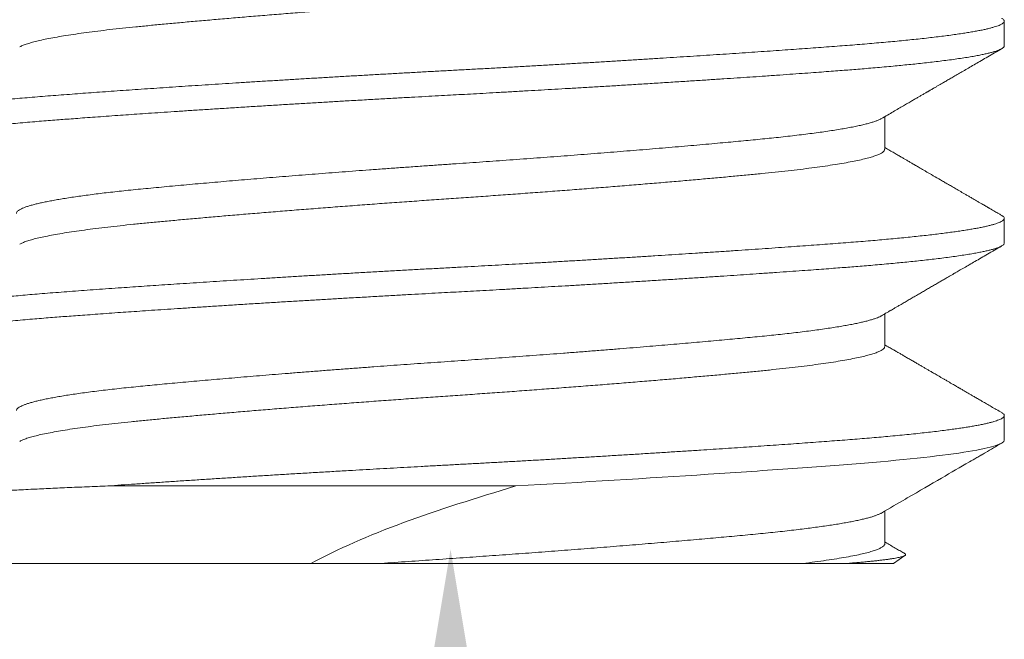
# Model space of a CAD drawing. Extents: x -26 to 75, y -70 to 33.
# Drawn here: x 49 to 49, y 17 to 17 of the extents above; entities that cross this region are included whole.
import ezdxf

# ---------------------------------------------------------------- set-up
doc = ezdxf.new("R2010")
doc.units = 0
doc.header["$LTSCALE"] = 0.25
doc.header["$MEASUREMENT"] = 0
doc.layers.get('0').update_dxf_attribs({"linetype": 'CONTINUOUS', "lineweight": 13})
doc.layers.get('DEFPOINTS').update_dxf_attribs({"linetype": 'CONTINUOUS'})
doc.layers.add('Text', color=7, linetype='CONTINUOUS', lineweight=15)
doc.styles.add('ROMAND', font='romand.shx', dxfattribs={"oblique": 15})
doc.dimstyles.new('ROMAND', dxfattribs={"dimscale": 3.75, "dimtxt": 0.1875, "dimasz": 0.1875, "dimexe": 0.0625, "dimexo": 0.0625, "dimgap": 0.0625, "dimtad": 0, "dimtih": 1, "dimtoh": 1, "dimdec": 3, "dimzin": 0, "dimdsep": 46, "dimlunit": 4, "dimtxsty": 'ROMAND', "dimcen": 0, "dimadec": 0, "dimazin": 0, "dimtfac": 1, "dimtdec": 3, "dimtofl": 0, "dimtmove": 0, "dimatfit": 3, "dimfxl": 0, "dimtolj": 1, "dimtzin": 0, "dimarcsym": 0})

# ---------------------------------------------------------------- blocks, each defined once
blk = doc.blocks.new('*D8')
at = {"layer": 'DEFPOINTS', "color": 0}
for p in [(49.25868, 17.36724), (49.25868, 17.08196)]:
    blk.add_point(p, dxfattribs=at)
at = {"layer": 'Text', "color": 0, "lineweight": -2}
for p, q in [((49.25868, 12.82303), (49.25868, 16.37884)), ((48.55555, 12.82303), (49.25868, 12.82303))]:
    blk.add_line(p, q, dxfattribs=at)
at = {"layer": 'Text', "color": 0}
blk.add_solid([(49.14149, 16.37884), (49.37587, 16.37884), (49.25868, 17.08196)], dxfattribs=at)
at = {"layer": 'Text', "color": 0, "insert": (44.02169, 12.82303), "char_height": 0.703125, "attachment_point": 5, "style": 'ROMAND'}
blk.add_mtext('\\A1;(8) \\A1;{\\H0.7x;\\S5/16;}"-18x \\A1;{\\H0.7x;\\S5/8;}"\\PS.S. CUP POINT\\PSET SCREW', dxfattribs=at)

msp = doc.modelspace()

# ---------------------------------------------------------------- linework, layer by layer
for p, q in [((49.41468, 17.22381), (49.41468, 17.23076)), ((49.381, 17.19465), (49.381, 17.20385)), ((49.41468, 17.16826), (49.41468, 17.1752)), ((49.381, 17.13909), (49.381, 17.1483)), ((49.41468, 17.1127), (49.41468, 17.11965)), ((49.381, 17.08354), (49.381, 17.09274)), ((49.38348, 17.07798), (49.3867, 17.08024)), ((49.21933, 17.07798), (49.13388, 17.07798)), ((49.38348, 17.07798), (49.37025, 17.07798))]:
    msp.add_line(p, q)
at = {"color": 8}
msp.add_line((49.27708, 17.09983), (49.16215, 17.09983), dxfattribs=at)
for points, knots in [([(49.38097, 17.2502), (49.38098, 17.25014), (49.38099, 17.24995), (49.38075, 17.24962), (49.38025, 17.24923), (49.37948, 17.24882), (49.37845, 17.24841), (49.37715, 17.24799), (49.37559, 17.24757), (49.37377, 17.24715), (49.3717, 17.24672), (49.36938, 17.2463), (49.36682, 17.24588), (49.36403, 17.24546), (49.36102, 17.24504), (49.35781, 17.24463), (49.3544, 17.24422), (49.35081, 17.24383), (49.34705, 17.24344), (49.34312, 17.24306), (49.33901, 17.24267), (49.3347, 17.24227), (49.3302, 17.24187), (49.32553, 17.24146), (49.32069, 17.24104), (49.3157, 17.24062), (49.31057, 17.2402), (49.30532, 17.23977), (49.29998, 17.23935), (49.29454, 17.23892), (49.28905, 17.2385), (49.2835, 17.23809), (49.27793, 17.23767), (49.27234, 17.23727), (49.26676, 17.23687), (49.2612, 17.23649), (49.25565, 17.23611), (49.25009, 17.23572), (49.24451, 17.23532), (49.23893, 17.23492), (49.23335, 17.2345), (49.22781, 17.23409), (49.22232, 17.23367), (49.21689, 17.23324), (49.21156, 17.23282), (49.20632, 17.23239), (49.20121, 17.23197), (49.19623, 17.23155), (49.1914, 17.23113), (49.18674, 17.23072), (49.18226, 17.23032), (49.17797, 17.22992), (49.17387, 17.22953), (49.16996, 17.22915), (49.16622, 17.22876), (49.16264, 17.22837), (49.15925, 17.22796), (49.15605, 17.22755), (49.15306, 17.22713), (49.15029, 17.22671), (49.14776, 17.22629), (49.14546, 17.22586), (49.14341, 17.22544), (49.14162, 17.22502), (49.14008, 17.22459), (49.13881, 17.22418), (49.13788, 17.22381), (49.13748, 17.22358), (49.13731, 17.22348)], [0, 0, 0, 0, 0.007514, 0.022573, 0.037746, 0.053017, 0.068373, 0.083795, 0.099269, 0.114777, 0.130302, 0.145826, 0.161333, 0.176806, 0.192227, 0.20758, 0.222849, 0.238019, 0.253075, 0.268039, 0.2831, 0.298275, 0.313548, 0.328905, 0.344329, 0.359804, 0.375312, 0.390837, 0.406361, 0.421868, 0.437339, 0.452759, 0.468111, 0.483378, 0.498546, 0.513599, 0.528563, 0.543627, 0.558804, 0.574079, 0.589438, 0.604863, 0.620339, 0.635847, 0.651373, 0.666897, 0.682403, 0.697873, 0.713292, 0.728642, 0.743907, 0.759072, 0.774123, 0.789087, 0.804153, 0.819333, 0.83461, 0.849971, 0.865397, 0.880873, 0.896383, 0.911908, 0.927432, 0.942937, 0.958407, 0.973824, 0.989173, 1, 1, 1, 1]), ([(49.41395, 17.23158), (49.414, 17.23155), (49.4142, 17.23144), (49.41442, 17.23126), (49.41461, 17.23104), (49.41469, 17.23082), (49.41467, 17.2306), (49.41454, 17.23037), (49.4143, 17.23015), (49.41395, 17.22992), (49.41349, 17.22969), (49.41293, 17.22946), (49.41226, 17.22923), (49.41148, 17.22899), (49.41058, 17.22875), (49.40956, 17.22851), (49.40842, 17.22826), (49.40718, 17.22802), (49.40582, 17.22777), (49.40436, 17.22753), (49.40276, 17.22728), (49.40101, 17.22702), (49.39911, 17.22676), (49.39709, 17.2265), (49.39497, 17.22624), (49.39274, 17.22598), (49.39044, 17.22573), (49.3881, 17.22548), (49.38571, 17.22525), (49.38324, 17.22501), (49.38069, 17.22478), (49.37806, 17.22455), (49.37536, 17.22432), (49.37259, 17.22409), (49.36976, 17.22387), (49.36685, 17.22365), (49.36387, 17.22343), (49.36083, 17.22321), (49.35772, 17.22298), (49.35454, 17.22275), (49.35126, 17.22252), (49.34788, 17.22229), (49.34441, 17.22205), (49.34086, 17.22181), (49.33725, 17.22156), (49.3336, 17.22132), (49.32991, 17.22108), (49.32619, 17.22084), (49.32241, 17.2206), (49.31857, 17.22035), (49.31465, 17.22011), (49.31067, 17.21986), (49.30665, 17.21961), (49.30261, 17.21937), (49.29853, 17.21912), (49.29443, 17.21888), (49.29024, 17.21864), (49.28595, 17.21839), (49.28158, 17.21814), (49.2772, 17.21789), (49.27282, 17.21764), (49.26845, 17.2174), (49.26418, 17.21717), (49.26, 17.21694), (49.25591, 17.21672), (49.25181, 17.2165), (49.2477, 17.21627), (49.24358, 17.21604), (49.23945, 17.21581), (49.23532, 17.21557), (49.2312, 17.21534), (49.22708, 17.2151), (49.223, 17.21486), (49.21896, 17.21462), (49.21497, 17.21438), (49.211, 17.21414), (49.20703, 17.2139), (49.20308, 17.21365), (49.19914, 17.21341), (49.19525, 17.21316), (49.1914, 17.21291), (49.18763, 17.21267), (49.18394, 17.21243), (49.18033, 17.21219), (49.17678, 17.21195), (49.17327, 17.21171), (49.1698, 17.21147), (49.16639, 17.21124), (49.16306, 17.211), (49.1598, 17.21077), (49.15663, 17.21054), (49.15354, 17.21031), (49.15048, 17.21008), (49.14745, 17.20986), (49.14445, 17.20962), (49.14152, 17.20938), (49.13868, 17.20914), (49.13591, 17.20889), (49.13328, 17.20865), (49.1308, 17.20841), (49.12844, 17.20817), (49.12617, 17.20793), (49.124, 17.20769), (49.12192, 17.20744), (49.11993, 17.2072), (49.11805, 17.20695), (49.11627, 17.20671), (49.11459, 17.20646), (49.11303, 17.20622), (49.11158, 17.20597), (49.11025, 17.20573), (49.10902, 17.20549), (49.1079, 17.20525), (49.10687, 17.20501), (49.10596, 17.20477), (49.10516, 17.20453), (49.10447, 17.20429), (49.10389, 17.20406), (49.10343, 17.20383), (49.10308, 17.2036), (49.10284, 17.20338), (49.1027, 17.20317), (49.10269, 17.20304), (49.10269, 17.20298)], [0, 0, 0, 0, 0.003341, 0.011369, 0.0193618, 0.0274613, 0.0355415, 0.043659, 0.0518143, 0.0600049, 0.0680809, 0.0761857, 0.0843165, 0.0924708, 0.1008127, 0.1091732, 0.117549, 0.1259373, 0.1343349, 0.1427386, 0.1511454, 0.1600421, 0.168935, 0.1778204, 0.1866946, 0.195554, 0.2043949, 0.2127106, 0.2210037, 0.2292714, 0.2375107, 0.245719, 0.2538935, 0.2620316, 0.2701306, 0.2782111, 0.286329, 0.2943387, 0.3023825, 0.3104577, 0.3185618, 0.3268401, 0.3351427, 0.3434666, 0.3518089, 0.3601665, 0.368387, 0.3766164, 0.3848519, 0.3930905, 0.4014973, 0.4099012, 0.418299, 0.4266876, 0.4350639, 0.4434249, 0.4517674, 0.4605729, 0.4693509, 0.4780981, 0.4868111, 0.4954866, 0.5041214, 0.5122229, 0.5203023, 0.5284178, 0.5365713, 0.5447602, 0.5529817, 0.5612331, 0.5695117, 0.5778145, 0.5861386, 0.594332, 0.6025402, 0.6107604, 0.6189896, 0.6273748, 0.6357631, 0.6441516, 0.6525372, 0.6609166, 0.6691375, 0.6773466, 0.6855411, 0.6937181, 0.702041, 0.7103398, 0.7186116, 0.7268535, 0.7350629, 0.7432369, 0.751373, 0.7599433, 0.7685365, 0.7771734, 0.7858508, 0.7945655, 0.8033142, 0.8115912, 0.8198926, 0.8282155, 0.8365569, 0.8449139, 0.8532834, 0.8616622, 0.8700474, 0.8784358, 0.8868243, 0.8950601, 0.90329, 0.9115112, 0.9197206, 0.9280644, 0.93639, 0.9446945, 0.952975, 0.9612286, 0.9693059, 0.9773519, 0.9853641, 0.99334, 1, 1, 1, 1]), ([(49.41468, 17.22381), (49.41467, 17.22375), (49.41466, 17.22362), (49.41453, 17.22342), (49.4143, 17.22321), (49.41395, 17.22297), (49.41345, 17.22272), (49.41279, 17.22246), (49.41201, 17.2222), (49.41112, 17.22195), (49.41016, 17.2217), (49.40905, 17.22145), (49.40777, 17.22119), (49.40631, 17.22091), (49.40466, 17.22063), (49.40283, 17.22034), (49.40085, 17.22005), (49.39877, 17.21977), (49.39663, 17.2195), (49.39445, 17.21923), (49.39224, 17.21898), (49.39002, 17.21874), (49.38782, 17.21852), (49.38561, 17.2183), (49.3833, 17.21807), (49.38087, 17.21785), (49.37835, 17.21763), (49.37589, 17.21742), (49.37352, 17.21722), (49.37123, 17.21704), (49.36893, 17.21686), (49.36649, 17.21668), (49.36381, 17.21648), (49.36088, 17.21626), (49.35767, 17.21603), (49.3542, 17.21578), (49.35043, 17.21551), (49.34668, 17.21525), (49.34299, 17.215), (49.33939, 17.21476), (49.33559, 17.2145), (49.33159, 17.21424), (49.32738, 17.21397), (49.32297, 17.21369), (49.31839, 17.2134), (49.31376, 17.21311), (49.30917, 17.21282), (49.30469, 17.21255), (49.30032, 17.21229), (49.29609, 17.21204), (49.29201, 17.2118), (49.28809, 17.21157), (49.28429, 17.21135), (49.28042, 17.21113), (49.27648, 17.21091), (49.27252, 17.21068), (49.26876, 17.21047), (49.26521, 17.21028), (49.26187, 17.2101), (49.25858, 17.20992), (49.25518, 17.20974), (49.25151, 17.20953), (49.24758, 17.20932), (49.24341, 17.20908), (49.23899, 17.20883), (49.23433, 17.20857), (49.22981, 17.20831), (49.22547, 17.20806), (49.22133, 17.20781), (49.21707, 17.20756), (49.2127, 17.2073), (49.2082, 17.20702), (49.20361, 17.20674), (49.19897, 17.20645), (49.1944, 17.20616), (49.19, 17.20588), (49.1858, 17.20561), (49.1818, 17.20535), (49.17803, 17.20509), (49.17448, 17.20486), (49.17113, 17.20463), (49.16797, 17.20441), (49.16481, 17.20419), (49.16167, 17.20396), (49.15858, 17.20374), (49.15572, 17.20353), (49.15307, 17.20333), (49.15064, 17.20315), (49.14829, 17.20297), (49.14591, 17.20279), (49.14341, 17.20259), (49.14079, 17.20237), (49.13809, 17.20214), (49.13531, 17.20189), (49.13249, 17.20162), (49.12985, 17.20136), (49.1274, 17.20111), (49.12516, 17.20087), (49.12293, 17.20062), (49.12074, 17.20035), (49.11859, 17.20008), (49.11651, 17.1998), (49.11453, 17.19951), (49.1127, 17.19922), (49.11105, 17.19894), (49.1096, 17.19866), (49.10832, 17.1984), (49.10721, 17.19815), (49.10626, 17.19791), (49.10546, 17.19768), (49.10478, 17.19746), (49.10418, 17.19724), (49.10368, 17.19702), (49.10328, 17.1968), (49.10299, 17.19659), (49.1028, 17.19639), (49.1027, 17.19621), (49.10267, 17.19603), (49.1027, 17.19585), (49.10283, 17.19565), (49.10305, 17.19543), (49.10328, 17.19529), (49.1034, 17.19521)], [0, 0, 0, 0, 0.006758, 0.014027, 0.02181, 0.030104, 0.038911, 0.04823, 0.058061, 0.066145, 0.074546, 0.083263, 0.092296, 0.101645, 0.11131, 0.121292, 0.131252, 0.140897, 0.150228, 0.159243, 0.167944, 0.176183, 0.184118, 0.191749, 0.199077, 0.207404, 0.215301, 0.222768, 0.229804, 0.236409, 0.242585, 0.249342, 0.256613, 0.264395, 0.27269, 0.281496, 0.290816, 0.300647, 0.308731, 0.317131, 0.325848, 0.334881, 0.34423, 0.353895, 0.363877, 0.373837, 0.383482, 0.392812, 0.401828, 0.410528, 0.418767, 0.426702, 0.434334, 0.441661, 0.449989, 0.457886, 0.465352, 0.472388, 0.478994, 0.485169, 0.491927, 0.499197, 0.506979, 0.515274, 0.524081, 0.5334, 0.543231, 0.551316, 0.559716, 0.568432, 0.577465, 0.586814, 0.59648, 0.606461, 0.616421, 0.626066, 0.635397, 0.644412, 0.653113, 0.661352, 0.669287, 0.676918, 0.684246, 0.692573, 0.70047, 0.707937, 0.714973, 0.721578, 0.727754, 0.734511, 0.741782, 0.749564, 0.757859, 0.766666, 0.775985, 0.785816, 0.7939, 0.8023, 0.811017, 0.82005, 0.829399, 0.839064, 0.849046, 0.859006, 0.868651, 0.877981, 0.886997, 0.895697, 0.903936, 0.911871, 0.919503, 0.92683, 0.935158, 0.943055, 0.950521, 0.957557, 0.964163, 0.970338, 0.977096, 0.984366, 0.992149, 1, 1, 1, 1]), ([(49.38006, 17.20331), (49.37997, 17.20326), (49.37972, 17.20311), (49.37916, 17.20286), (49.37839, 17.20256), (49.37746, 17.20226), (49.37639, 17.20195), (49.37517, 17.20164), (49.3738, 17.20133), (49.3723, 17.20101), (49.37066, 17.2007), (49.36889, 17.20038), (49.36699, 17.20007), (49.36496, 17.19976), (49.36281, 17.19945), (49.36054, 17.19914), (49.35816, 17.19884), (49.35567, 17.19854), (49.35308, 17.19824), (49.35047, 17.19796), (49.34786, 17.19769), (49.34525, 17.19743), (49.34255, 17.19717), (49.33977, 17.19691), (49.33689, 17.19664), (49.33385, 17.19636), (49.33064, 17.19607), (49.32724, 17.19577), (49.32376, 17.19547), (49.32019, 17.19517), (49.31654, 17.19486), (49.31289, 17.19455), (49.30925, 17.19426), (49.30562, 17.19396), (49.30195, 17.19367), (49.29823, 17.19338), (49.29447, 17.19308), (49.29068, 17.19279), (49.28687, 17.1925), (49.28304, 17.19222), (49.27919, 17.19193), (49.27536, 17.19166), (49.27156, 17.19138), (49.26777, 17.19111), (49.264, 17.19085), (49.26015, 17.19058), (49.25619, 17.19031), (49.25213, 17.19003), (49.24806, 17.18974), (49.24397, 17.18945), (49.23988, 17.18915), (49.23588, 17.18886), (49.23196, 17.18857), (49.22814, 17.18828), (49.22434, 17.18799), (49.22057, 17.1877), (49.21684, 17.1874), (49.21315, 17.18711), (49.2095, 17.18682), (49.20591, 17.18652), (49.20237, 17.18623), (49.19892, 17.18594), (49.19556, 17.18566), (49.19228, 17.18537), (49.18909, 17.18509), (49.18589, 17.18481), (49.18269, 17.18452), (49.17952, 17.18423), (49.17645, 17.18394), (49.17349, 17.18366), (49.17063, 17.18338), (49.16791, 17.18311), (49.16532, 17.18283), (49.16287, 17.18256), (49.1605, 17.18228), (49.15822, 17.182), (49.15604, 17.18171), (49.15396, 17.18142), (49.15197, 17.18114), (49.1501, 17.18084), (49.14834, 17.18055), (49.1467, 17.18026), (49.14518, 17.17997), (49.14379, 17.17968), (49.14251, 17.1794), (49.14133, 17.1791), (49.14024, 17.1788), (49.13926, 17.1785), (49.13843, 17.17819), (49.13773, 17.17789), (49.13718, 17.1776), (49.13677, 17.17731), (49.13651, 17.17704), (49.13637, 17.1768), (49.13637, 17.17665), (49.13637, 17.17659)], [0, 0, 0, 0, 0.005847, 0.016939, 0.028072, 0.03924, 0.050666, 0.062115, 0.07358, 0.085055, 0.096532, 0.108005, 0.119467, 0.130911, 0.142329, 0.153716, 0.165064, 0.176367, 0.187619, 0.198814, 0.20902, 0.219169, 0.229315, 0.239519, 0.249776, 0.260082, 0.271261, 0.282485, 0.293749, 0.305045, 0.316367, 0.327709, 0.338415, 0.349126, 0.359838, 0.370545, 0.38124, 0.391919, 0.402575, 0.413204, 0.423799, 0.434356, 0.444682, 0.454962, 0.465189, 0.475361, 0.486305, 0.497307, 0.508373, 0.519497, 0.530672, 0.541893, 0.55251, 0.563156, 0.573827, 0.584516, 0.595219, 0.60593, 0.616642, 0.627351, 0.63805, 0.648735, 0.659208, 0.669657, 0.680076, 0.690459, 0.701627, 0.712742, 0.723798, 0.73479, 0.745733, 0.756731, 0.767158, 0.777638, 0.788165, 0.798734, 0.80934, 0.819977, 0.830641, 0.841325, 0.852024, 0.862733, 0.873254, 0.883773, 0.894286, 0.904786, 0.916104, 0.927396, 0.938653, 0.949871, 0.961042, 0.972161, 0.982591, 0.992965, 1, 1, 1, 1]), ([(49.38097, 17.19465), (49.38097, 17.19456), (49.38097, 17.19435), (49.38068, 17.194), (49.38014, 17.1936), (49.37932, 17.1932), (49.37824, 17.19278), (49.3769, 17.19237), (49.3753, 17.19194), (49.37344, 17.19152), (49.37132, 17.1911), (49.36896, 17.19067), (49.36636, 17.19025), (49.36353, 17.18983), (49.36049, 17.18941), (49.35724, 17.189), (49.35379, 17.1886), (49.35018, 17.1882), (49.34639, 17.18782), (49.34243, 17.18744), (49.33828, 17.18705), (49.33394, 17.18665), (49.32941, 17.18624), (49.32471, 17.18583), (49.31984, 17.18541), (49.31482, 17.18499), (49.30968, 17.18457), (49.30441, 17.18414), (49.29905, 17.18372), (49.2936, 17.18329), (49.2881, 17.18287), (49.28254, 17.18246), (49.27697, 17.18205), (49.27138, 17.18165), (49.26581, 17.18125), (49.26025, 17.18086), (49.2547, 17.18048), (49.24914, 17.18009), (49.24355, 17.1797), (49.23797, 17.17929), (49.2324, 17.17888), (49.22687, 17.17846), (49.22138, 17.17804), (49.21597, 17.17761), (49.21065, 17.17719), (49.20543, 17.17676), (49.20034, 17.17634), (49.19539, 17.17592), (49.19059, 17.17551), (49.18596, 17.1751), (49.18151, 17.17469), (49.17725, 17.1743), (49.17319, 17.17391), (49.16931, 17.17353), (49.16559, 17.17314), (49.16205, 17.17274), (49.15869, 17.17234), (49.15553, 17.17192), (49.15257, 17.17151), (49.14984, 17.17108), (49.14734, 17.17066), (49.14509, 17.17023), (49.14308, 17.16981), (49.14133, 17.16939), (49.13984, 17.16897), (49.13862, 17.16855), (49.13778, 17.1682), (49.13744, 17.168), (49.13732, 17.16793)], [0, 0, 0, 0, 0.010093, 0.025172, 0.040363, 0.05565, 0.071018, 0.086451, 0.101932, 0.117444, 0.132969, 0.148492, 0.163995, 0.17946, 0.19487, 0.21021, 0.225464, 0.240615, 0.255649, 0.270618, 0.2857, 0.300893, 0.316182, 0.331552, 0.346986, 0.362467, 0.37798, 0.393506, 0.409028, 0.42453, 0.439994, 0.455404, 0.470742, 0.485993, 0.501142, 0.516174, 0.531144, 0.546228, 0.561423, 0.576714, 0.592086, 0.607521, 0.623003, 0.638516, 0.654042, 0.669564, 0.685066, 0.700529, 0.715937, 0.731273, 0.746523, 0.761669, 0.776698, 0.791669, 0.806756, 0.821954, 0.837247, 0.852619, 0.868056, 0.883539, 0.899052, 0.914579, 0.930101, 0.945601, 0.961063, 0.97647, 0.991805, 1, 1, 1, 1]), ([(49.41395, 17.17602), (49.414, 17.17599), (49.41419, 17.17589), (49.41442, 17.17571), (49.41462, 17.17547), (49.4147, 17.17524), (49.41466, 17.17501), (49.41449, 17.17477), (49.41421, 17.17453), (49.41381, 17.17429), (49.4133, 17.17405), (49.41268, 17.17381), (49.41196, 17.17358), (49.41112, 17.17334), (49.41016, 17.1731), (49.4091, 17.17285), (49.40792, 17.17261), (49.40664, 17.17236), (49.40524, 17.17212), (49.40374, 17.17187), (49.40215, 17.17163), (49.40046, 17.17139), (49.39868, 17.17115), (49.39678, 17.1709), (49.39478, 17.17066), (49.39267, 17.17042), (49.39046, 17.17018), (49.38817, 17.16994), (49.3858, 17.1697), (49.38336, 17.16947), (49.38086, 17.16924), (49.37829, 17.16901), (49.37562, 17.16878), (49.37287, 17.16856), (49.37004, 17.16834), (49.36713, 17.16812), (49.36414, 17.16789), (49.36106, 17.16767), (49.35789, 17.16744), (49.35456, 17.1672), (49.35105, 17.16695), (49.34737, 17.16669), (49.34359, 17.16643), (49.33974, 17.16617), (49.33581, 17.16591), (49.3318, 17.16565), (49.32784, 17.16539), (49.32393, 17.16514), (49.32009, 17.16489), (49.31621, 17.16465), (49.31228, 17.1644), (49.30832, 17.16416), (49.30432, 17.16392), (49.3003, 17.16368), (49.29625, 17.16343), (49.29219, 17.16319), (49.28811, 17.16296), (49.28402, 17.16272), (49.28, 17.16249), (49.27606, 17.16227), (49.2722, 17.16205), (49.26835, 17.16184), (49.26451, 17.16163), (49.26048, 17.16141), (49.25625, 17.16118), (49.25181, 17.16094), (49.24736, 17.1607), (49.2429, 17.16045), (49.23843, 17.1602), (49.23397, 17.15994), (49.22963, 17.15969), (49.22543, 17.15945), (49.22136, 17.15921), (49.21731, 17.15897), (49.21329, 17.15872), (49.20929, 17.15848), (49.20532, 17.15824), (49.2014, 17.15799), (49.19751, 17.15775), (49.19366, 17.1575), (49.18987, 17.15726), (49.18613, 17.15702), (49.18251, 17.15678), (49.17903, 17.15655), (49.17567, 17.15632), (49.17237, 17.1561), (49.16913, 17.15587), (49.16579, 17.15564), (49.16236, 17.1554), (49.15887, 17.15515), (49.15548, 17.1549), (49.15218, 17.15466), (49.14898, 17.15442), (49.14588, 17.15418), (49.14294, 17.15394), (49.14016, 17.15371), (49.13753, 17.15348), (49.13497, 17.15325), (49.1325, 17.15302), (49.1301, 17.15278), (49.12779, 17.15255), (49.12556, 17.15231), (49.12343, 17.15207), (49.12139, 17.15182), (49.11945, 17.15158), (49.1176, 17.15134), (49.11589, 17.1511), (49.11431, 17.15086), (49.11286, 17.15063), (49.1115, 17.1504), (49.11023, 17.15017), (49.109, 17.14993), (49.10783, 17.14968), (49.10673, 17.14942), (49.10576, 17.14916), (49.10492, 17.1489), (49.10422, 17.14864), (49.10365, 17.14839), (49.10322, 17.14815), (49.10292, 17.14791), (49.10275, 17.14769), (49.10267, 17.14753), (49.10269, 17.14744), (49.10269, 17.14742)], [0, 0, 0, 0, 0.002907, 0.0111, 0.019731, 0.028318, 0.036892, 0.045509, 0.054169, 0.062867, 0.071101, 0.079363, 0.087652, 0.095964, 0.104295, 0.112644, 0.121007, 0.129382, 0.137764, 0.146151, 0.15439, 0.162628, 0.170861, 0.179088, 0.187453, 0.195806, 0.204142, 0.212458, 0.220752, 0.228873, 0.236967, 0.245031, 0.253063, 0.261222, 0.269343, 0.27744, 0.285572, 0.293742, 0.301947, 0.310186, 0.319117, 0.328079, 0.337069, 0.346083, 0.355118, 0.364169, 0.373233, 0.38155, 0.38987, 0.398193, 0.406513, 0.414829, 0.423137, 0.431434, 0.439718, 0.447985, 0.456232, 0.464457, 0.472656, 0.480361, 0.488039, 0.495687, 0.503304, 0.510887, 0.519631, 0.528412, 0.537238, 0.546104, 0.555009, 0.563948, 0.572917, 0.581163, 0.589429, 0.597711, 0.606008, 0.614315, 0.622631, 0.630951, 0.639273, 0.647594, 0.655911, 0.664221, 0.672521, 0.680334, 0.688133, 0.695915, 0.703678, 0.71142, 0.720347, 0.729239, 0.738092, 0.746902, 0.755667, 0.764415, 0.773207, 0.781306, 0.789438, 0.797602, 0.805795, 0.814014, 0.822256, 0.830518, 0.838798, 0.847092, 0.855398, 0.863712, 0.872032, 0.879878, 0.887725, 0.895568, 0.903406, 0.911236, 0.920281, 0.929309, 0.938316, 0.947296, 0.956248, 0.965167, 0.974049, 0.982156, 0.990228, 0.99826, 1, 1, 1, 1]), ([(49.41468, 17.16826), (49.41467, 17.1682), (49.41466, 17.16807), (49.41453, 17.16787), (49.4143, 17.16765), (49.41395, 17.16742), (49.41345, 17.16717), (49.41279, 17.1669), (49.41201, 17.16664), (49.41112, 17.16639), (49.41016, 17.16615), (49.40905, 17.16589), (49.40777, 17.16563), (49.40631, 17.16536), (49.40466, 17.16508), (49.40283, 17.16479), (49.40085, 17.1645), (49.39877, 17.16421), (49.39663, 17.16394), (49.39445, 17.16368), (49.39224, 17.16343), (49.39002, 17.16319), (49.38782, 17.16296), (49.38561, 17.16274), (49.3833, 17.16252), (49.38087, 17.1623), (49.37835, 17.16207), (49.37589, 17.16186), (49.37352, 17.16167), (49.37123, 17.16149), (49.36893, 17.16131), (49.36649, 17.16112), (49.36381, 17.16092), (49.36088, 17.16071), (49.35767, 17.16047), (49.3542, 17.16022), (49.35043, 17.15996), (49.34668, 17.1597), (49.34299, 17.15945), (49.33939, 17.1592), (49.33559, 17.15895), (49.33159, 17.15869), (49.32738, 17.15841), (49.32297, 17.15813), (49.31839, 17.15784), (49.31376, 17.15755), (49.30917, 17.15727), (49.30469, 17.157), (49.30032, 17.15673), (49.29609, 17.15648), (49.29201, 17.15624), (49.28809, 17.15602), (49.28429, 17.1558), (49.28042, 17.15557), (49.27648, 17.15535), (49.27252, 17.15513), (49.26876, 17.15492), (49.26521, 17.15472), (49.26187, 17.15454), (49.25858, 17.15436), (49.25518, 17.15418), (49.25151, 17.15398), (49.24758, 17.15376), (49.24341, 17.15353), (49.23899, 17.15328), (49.23433, 17.15301), (49.22981, 17.15275), (49.22547, 17.1525), (49.22133, 17.15226), (49.21707, 17.152), (49.2127, 17.15174), (49.2082, 17.15147), (49.20361, 17.15119), (49.19897, 17.1509), (49.1944, 17.15061), (49.19, 17.15032), (49.1858, 17.15005), (49.1818, 17.14979), (49.17803, 17.14954), (49.17448, 17.1493), (49.17113, 17.14907), (49.16797, 17.14885), (49.16481, 17.14863), (49.16167, 17.14841), (49.15858, 17.14818), (49.15572, 17.14797), (49.15307, 17.14778), (49.15064, 17.1476), (49.14829, 17.14742), (49.14591, 17.14724), (49.14341, 17.14703), (49.14079, 17.14682), (49.13809, 17.14658), (49.13531, 17.14633), (49.13249, 17.14607), (49.12985, 17.14581), (49.1274, 17.14556), (49.12516, 17.14531), (49.12293, 17.14506), (49.12074, 17.1448), (49.11859, 17.14452), (49.11651, 17.14424), (49.11453, 17.14395), (49.1127, 17.14366), (49.11105, 17.14338), (49.1096, 17.14311), (49.10832, 17.14285), (49.10721, 17.14259), (49.10626, 17.14236), (49.10546, 17.14213), (49.10478, 17.14191), (49.10418, 17.14169), (49.10368, 17.14146), (49.10328, 17.14124), (49.10299, 17.14103), (49.1028, 17.14083), (49.1027, 17.14065), (49.10267, 17.14047), (49.1027, 17.14029), (49.10283, 17.14009), (49.10305, 17.13988), (49.10328, 17.13973), (49.1034, 17.13966)], [0, 0, 0, 0, 0.006758, 0.014027, 0.02181, 0.030104, 0.038911, 0.04823, 0.058061, 0.066145, 0.074546, 0.083262, 0.092295, 0.101645, 0.11131, 0.121292, 0.131252, 0.140897, 0.150228, 0.159243, 0.167944, 0.176183, 0.184118, 0.191749, 0.199077, 0.207404, 0.215301, 0.222767, 0.229804, 0.236409, 0.242584, 0.249342, 0.256612, 0.264395, 0.272689, 0.281496, 0.290815, 0.300647, 0.308731, 0.317131, 0.325848, 0.33488, 0.34423, 0.353895, 0.363876, 0.373836, 0.383481, 0.392812, 0.401827, 0.410528, 0.418767, 0.426702, 0.434333, 0.441661, 0.449988, 0.457885, 0.465352, 0.472388, 0.478993, 0.485169, 0.491927, 0.499197, 0.506979, 0.515274, 0.524081, 0.5334, 0.543231, 0.551315, 0.559715, 0.568432, 0.577465, 0.586814, 0.596479, 0.606461, 0.616421, 0.626066, 0.635396, 0.644412, 0.653112, 0.661351, 0.669286, 0.676918, 0.684245, 0.692573, 0.70047, 0.707936, 0.714972, 0.721578, 0.727753, 0.734511, 0.741781, 0.749563, 0.757858, 0.766665, 0.775984, 0.785815, 0.793899, 0.8023, 0.811016, 0.820049, 0.829398, 0.839063, 0.849045, 0.859005, 0.86865, 0.87798, 0.886996, 0.895697, 0.903935, 0.911871, 0.919502, 0.92683, 0.935157, 0.943054, 0.95052, 0.957556, 0.964162, 0.970337, 0.977095, 0.984365, 0.992148, 1, 1, 1, 1]), ([(49.38006, 17.14776), (49.37999, 17.14772), (49.37978, 17.14759), (49.37928, 17.14736), (49.37857, 17.14707), (49.37773, 17.14679), (49.37676, 17.1465), (49.37567, 17.14621), (49.37446, 17.14592), (49.37314, 17.14563), (49.37171, 17.14534), (49.37016, 17.14505), (49.36846, 17.14476), (49.3666, 17.14446), (49.36457, 17.14415), (49.36242, 17.14384), (49.36016, 17.14354), (49.35778, 17.14324), (49.35535, 17.14295), (49.35288, 17.14266), (49.35037, 17.14239), (49.34778, 17.14213), (49.34512, 17.14186), (49.34237, 17.1416), (49.33953, 17.14133), (49.3366, 17.14106), (49.33357, 17.14078), (49.33045, 17.1405), (49.32727, 17.14022), (49.32403, 17.13994), (49.32074, 17.13966), (49.31737, 17.13937), (49.31385, 17.13908), (49.31017, 17.13877), (49.30634, 17.13846), (49.30245, 17.13815), (49.29851, 17.13784), (49.29453, 17.13753), (49.29058, 17.13723), (49.28669, 17.13694), (49.28286, 17.13665), (49.27901, 17.13637), (49.27516, 17.13608), (49.27131, 17.13581), (49.26746, 17.13553), (49.26362, 17.13527), (49.2598, 17.135), (49.25597, 17.13474), (49.25217, 17.13447), (49.24837, 17.13421), (49.24459, 17.13394), (49.2408, 17.13366), (49.23692, 17.13338), (49.23295, 17.13308), (49.22889, 17.13278), (49.22485, 17.13247), (49.22085, 17.13216), (49.21689, 17.13185), (49.21305, 17.13155), (49.20933, 17.13125), (49.20574, 17.13096), (49.20221, 17.13066), (49.19874, 17.13037), (49.19534, 17.13008), (49.19201, 17.1298), (49.18877, 17.12951), (49.1856, 17.12923), (49.18252, 17.12895), (49.17955, 17.12868), (49.17669, 17.12841), (49.17393, 17.12815), (49.17127, 17.12789), (49.16861, 17.12762), (49.16596, 17.12735), (49.16334, 17.12706), (49.16081, 17.12676), (49.15839, 17.12646), (49.15607, 17.12616), (49.1539, 17.12586), (49.15188, 17.12557), (49.15002, 17.12528), (49.14826, 17.12498), (49.14661, 17.12469), (49.14509, 17.1244), (49.14368, 17.1241), (49.14239, 17.12381), (49.14122, 17.12352), (49.14018, 17.12323), (49.13927, 17.12294), (49.13849, 17.12266), (49.13783, 17.12238), (49.1373, 17.12211), (49.13687, 17.12183), (49.13656, 17.12155), (49.13638, 17.12128), (49.13637, 17.12111), (49.13637, 17.12104)], [0, 0, 0, 0, 0.004461, 0.015018, 0.025614, 0.036242, 0.046899, 0.057577, 0.068273, 0.078788, 0.089309, 0.099829, 0.110344, 0.121687, 0.133011, 0.144309, 0.155575, 0.166802, 0.177984, 0.18848, 0.198926, 0.209317, 0.219648, 0.229982, 0.240375, 0.250824, 0.261323, 0.271867, 0.282451, 0.29288, 0.303337, 0.313818, 0.324317, 0.335668, 0.347028, 0.35839, 0.369746, 0.38109, 0.392415, 0.40307, 0.413698, 0.424291, 0.434847, 0.445358, 0.45582, 0.466229, 0.476579, 0.486899, 0.497274, 0.507519, 0.517814, 0.528154, 0.538535, 0.549785, 0.561069, 0.572383, 0.583718, 0.595069, 0.606429, 0.617141, 0.62785, 0.638549, 0.649232, 0.659895, 0.670532, 0.681137, 0.691705, 0.702231, 0.712709, 0.72295, 0.733136, 0.743269, 0.753437, 0.76448, 0.775583, 0.78674, 0.797945, 0.809192, 0.820474, 0.831139, 0.841824, 0.852524, 0.863233, 0.873945, 0.884656, 0.895358, 0.906047, 0.916717, 0.927363, 0.937789, 0.948182, 0.958535, 0.968845, 0.979923, 0.99094, 1, 1, 1, 1]), ([(49.38098, 17.13909), (49.38097, 17.13898), (49.38095, 17.13875), (49.38061, 17.13838), (49.38001, 17.13798), (49.37915, 17.13757), (49.37803, 17.13716), (49.37664, 17.13674), (49.375, 17.13632), (49.37309, 17.13589), (49.37093, 17.13547), (49.36853, 17.13504), (49.36589, 17.13462), (49.36302, 17.1342), (49.35994, 17.13379), (49.35666, 17.13338), (49.35318, 17.13297), (49.34954, 17.13258), (49.34572, 17.1322), (49.34173, 17.13182), (49.33755, 17.13142), (49.33318, 17.13102), (49.32862, 17.13062), (49.32388, 17.1302), (49.31899, 17.12978), (49.31395, 17.12936), (49.30878, 17.12894), (49.3035, 17.12851), (49.29812, 17.12809), (49.29266, 17.12767), (49.28715, 17.12725), (49.28159, 17.12683), (49.27601, 17.12642), (49.27042, 17.12602), (49.26485, 17.12563), (49.2593, 17.12524), (49.25374, 17.12486), (49.24818, 17.12447), (49.24259, 17.12407), (49.23701, 17.12366), (49.23145, 17.12325), (49.22592, 17.12283), (49.22045, 17.12241), (49.21505, 17.12199), (49.20975, 17.12156), (49.20455, 17.12114), (49.19948, 17.12071), (49.19455, 17.12029), (49.18978, 17.11988), (49.18518, 17.11947), (49.18077, 17.11907), (49.17654, 17.11868), (49.17251, 17.11829), (49.16866, 17.11791), (49.16497, 17.11752), (49.16146, 17.11712), (49.15813, 17.11671), (49.155, 17.1163), (49.15209, 17.11588), (49.1494, 17.11546), (49.14694, 17.11503), (49.14473, 17.11461), (49.14276, 17.11418), (49.14106, 17.11376), (49.13961, 17.11334), (49.13844, 17.11293), (49.13768, 17.1126), (49.13739, 17.11242), (49.13732, 17.11237)], [0, 0, 0, 0, 0.012675, 0.027775, 0.042983, 0.058285, 0.073666, 0.089108, 0.104595, 0.120111, 0.135637, 0.151158, 0.166655, 0.182112, 0.197511, 0.212838, 0.228074, 0.243207, 0.25822, 0.273201, 0.288303, 0.303513, 0.318817, 0.334199, 0.349642, 0.36513, 0.380646, 0.396173, 0.411693, 0.42719, 0.442645, 0.458044, 0.473368, 0.488603, 0.503733, 0.518743, 0.533726, 0.548831, 0.564043, 0.579349, 0.594733, 0.610177, 0.625666, 0.641182, 0.656709, 0.672229, 0.687725, 0.703179, 0.718576, 0.733899, 0.749132, 0.764259, 0.779266, 0.794252, 0.809359, 0.824574, 0.839881, 0.855266, 0.870712, 0.886201, 0.901718, 0.917245, 0.932764, 0.948259, 0.963713, 0.979109, 0.99443, 1, 1, 1, 1]), ([(49.41395, 17.12047), (49.41405, 17.1204), (49.4143, 17.12026), (49.41453, 17.12004), (49.41468, 17.11979), (49.41469, 17.11956), (49.41459, 17.11934), (49.41439, 17.11911), (49.41408, 17.11889), (49.41366, 17.11866), (49.41313, 17.11843), (49.41249, 17.11819), (49.41173, 17.11795), (49.41087, 17.11772), (49.4099, 17.11748), (49.40881, 17.11724), (49.40762, 17.11699), (49.40634, 17.11675), (49.40499, 17.11652), (49.40356, 17.11629), (49.40205, 17.11606), (49.40044, 17.11583), (49.39865, 17.11559), (49.39667, 17.11533), (49.39447, 17.11507), (49.39217, 17.11481), (49.38975, 17.11454), (49.38724, 17.11429), (49.38462, 17.11403), (49.38198, 17.11378), (49.37933, 17.11354), (49.37668, 17.11332), (49.37397, 17.11309), (49.37119, 17.11287), (49.36834, 17.11265), (49.36541, 17.11243), (49.3624, 17.11221), (49.35931, 17.11198), (49.35613, 17.11175), (49.35287, 17.11152), (49.34954, 17.11129), (49.3462, 17.11106), (49.34285, 17.11083), (49.33951, 17.1106), (49.33611, 17.11038), (49.33266, 17.11015), (49.32897, 17.10991), (49.32504, 17.10965), (49.32086, 17.10939), (49.31663, 17.10912), (49.31235, 17.10885), (49.30802, 17.10859), (49.30366, 17.10832), (49.29939, 17.10807), (49.29521, 17.10782), (49.29114, 17.10758), (49.28706, 17.10734), (49.28297, 17.1071), (49.27888, 17.10687), (49.27478, 17.10664), (49.27069, 17.10641), (49.26661, 17.10619), (49.26254, 17.10597), (49.25848, 17.10575), (49.25442, 17.10553), (49.25043, 17.10531), (49.2465, 17.10509), (49.24264, 17.10488), (49.23878, 17.10466), (49.23492, 17.10444), (49.23078, 17.1042), (49.22638, 17.10395), (49.22173, 17.10367), (49.21709, 17.1034), (49.21249, 17.10312), (49.20795, 17.10284), (49.20348, 17.10257), (49.19908, 17.10229), (49.19475, 17.10202), (49.19044, 17.10174), (49.18617, 17.10146), (49.18195, 17.10119), (49.1778, 17.10091), (49.17375, 17.10063), (49.16978, 17.10036), (49.16591, 17.10009), (49.1634, 17.09992), (49.16215, 17.09983)], [0, 0, 0, 0, 0.009148, 0.021395, 0.033581, 0.045711, 0.056864, 0.06807, 0.079325, 0.090627, 0.10197, 0.113351, 0.124767, 0.136213, 0.147685, 0.15918, 0.170693, 0.182221, 0.193098, 0.203981, 0.214866, 0.225749, 0.236627, 0.249201, 0.261758, 0.274293, 0.286799, 0.299272, 0.311707, 0.324099, 0.335416, 0.346688, 0.357912, 0.369085, 0.380206, 0.391349, 0.402546, 0.413793, 0.425086, 0.436422, 0.447797, 0.459206, 0.469993, 0.480803, 0.491635, 0.502484, 0.513348, 0.525929, 0.53852, 0.551114, 0.563705, 0.576289, 0.588859, 0.601411, 0.612896, 0.624357, 0.63579, 0.64719, 0.658554, 0.669879, 0.681159, 0.692392, 0.703575, 0.714703, 0.725836, 0.737024, 0.747618, 0.758255, 0.76893, 0.779642, 0.790385, 0.80347, 0.816591, 0.829744, 0.842921, 0.856118, 0.869091, 0.882071, 0.89505, 0.908024, 0.92125, 0.934458, 0.94764, 0.960792, 0.973906, 0.986978, 1, 1, 1, 1]), ([(49.41468, 17.1127), (49.41468, 17.11171), (49.41132, 17.11062), (49.39778, 17.1084), (49.38762, 17.10728), (49.36911, 17.10575), (49.36243, 17.10526), (49.34768, 17.10421), (49.33969, 17.10366), (49.31437, 17.10201), (49.2957, 17.10088), (49.27708, 17.09983)], [0, 0, 0, 0, 0.25, 0.25, 0.5, 0.5, 0.625, 0.625, 0.75, 0.75, 1, 1, 1, 1]), ([(49.10892, 17.09546), (49.1089, 17.09548), (49.1088, 17.09553), (49.10875, 17.09563), (49.10877, 17.09576), (49.1089, 17.09589), (49.10914, 17.09602), (49.1095, 17.09615), (49.10996, 17.09628), (49.11053, 17.09641), (49.1112, 17.09654), (49.11199, 17.09668), (49.11291, 17.09681), (49.11396, 17.09695), (49.11513, 17.09709), (49.1164, 17.09723), (49.11778, 17.09737), (49.11927, 17.09751), (49.12086, 17.09764), (49.12257, 17.09778), (49.12438, 17.09792), (49.1263, 17.09805), (49.12831, 17.09819), (49.13045, 17.09832), (49.13274, 17.09846), (49.13518, 17.0986), (49.13772, 17.09874), (49.14028, 17.09887), (49.14282, 17.09899), (49.14534, 17.09911), (49.14794, 17.09923), (49.15063, 17.09935), (49.15339, 17.09946), (49.15624, 17.09958), (49.15915, 17.0997), (49.16115, 17.09979), (49.16215, 17.09983)], [0, 0, 0, 0, 0.008741, 0.039675, 0.06912, 0.098566, 0.128095, 0.157625, 0.187315, 0.217027, 0.24629, 0.275575, 0.30643, 0.337286, 0.368239, 0.399192, 0.429606, 0.46002, 0.490527, 0.521034, 0.551718, 0.582426, 0.61264, 0.642876, 0.674849, 0.706823, 0.738905, 0.770986, 0.799426, 0.827865, 0.856381, 0.884896, 0.913635, 0.942375, 0.971187, 1, 1, 1, 1]), ([(49.27708, 17.09983), (49.26598, 17.09644), (49.25523, 17.0931), (49.23562, 17.08586), (49.22684, 17.08205), (49.21933, 17.07798)], [0, 0, 0, 0, 0.5, 0.5, 1, 1, 1, 1]), ([(49.38006, 17.0922), (49.38001, 17.09217), (49.3798, 17.09204), (49.37929, 17.09181), (49.37855, 17.09151), (49.37768, 17.09122), (49.37671, 17.09093), (49.37561, 17.09064), (49.37439, 17.09035), (49.37305, 17.09005), (49.37158, 17.08976), (49.37, 17.08947), (49.3683, 17.08917), (49.36649, 17.08888), (49.36459, 17.08859), (49.36259, 17.08831), (49.3605, 17.08803), (49.35832, 17.08775), (49.35599, 17.08747), (49.35351, 17.08718), (49.35087, 17.08689), (49.34814, 17.08661), (49.34532, 17.08633), (49.34241, 17.08605), (49.33946, 17.08577), (49.33646, 17.08549), (49.33343, 17.08521), (49.33031, 17.08493), (49.3271, 17.08465), (49.32382, 17.08437), (49.32046, 17.08408), (49.31702, 17.08379), (49.31352, 17.0835), (49.30996, 17.0832), (49.30637, 17.08291), (49.30275, 17.08262), (49.2991, 17.08233), (49.29542, 17.08205), (49.29174, 17.08176), (49.28806, 17.08148), (49.28438, 17.08121), (49.28069, 17.08093), (49.277, 17.08066), (49.2733, 17.08039), (49.2696, 17.08013), (49.26591, 17.07987), (49.26217, 17.07961), (49.25838, 17.07935), (49.25454, 17.07908), (49.25068, 17.07881), (49.24681, 17.07854), (49.24293, 17.07826), (49.24036, 17.07807), (49.23907, 17.07798)], [0, 0, 0, 0, 0.006904, 0.027911, 0.048998, 0.068944, 0.088942, 0.108981, 0.129051, 0.149142, 0.169242, 0.189341, 0.209428, 0.229494, 0.249527, 0.26916, 0.288742, 0.308264, 0.327715, 0.348631, 0.369443, 0.39014, 0.410713, 0.431273, 0.451959, 0.471569, 0.491273, 0.511062, 0.530925, 0.550853, 0.570835, 0.590862, 0.610924, 0.631009, 0.651107, 0.670848, 0.690582, 0.710299, 0.729987, 0.749198, 0.768364, 0.787475, 0.806524, 0.825501, 0.844399, 0.863207, 0.88192, 0.901413, 0.920923, 0.940546, 0.960272, 0.980094, 1, 1, 1, 1]), ([(49.381, 17.08354), (49.381, 17.08353), (49.38104, 17.0834), (49.38089, 17.08315), (49.38053, 17.08275), (49.37988, 17.08235), (49.37898, 17.08194), (49.37781, 17.08153), (49.37638, 17.08111), (49.37465, 17.08068), (49.37259, 17.08023), (49.3702, 17.07978), (49.36753, 17.07932), (49.36459, 17.07887), (49.36141, 17.07842), (49.35908, 17.07813), (49.35792, 17.07798)], [0, 0, 0, 0, 0.0012525, 0.0737566, 0.1468456, 0.2204491, 0.2944932, 0.3689015, 0.443595, 0.5184928, 0.5989891, 0.6795236, 0.7599936, 0.8402966, 0.9203317, 1, 1, 1, 1]), ([(49.37025, 17.07798), (49.37081, 17.07803), (49.37194, 17.07812), (49.37353, 17.07825), (49.37504, 17.07839), (49.37646, 17.07853), (49.3778, 17.07866), (49.37907, 17.0788), (49.38024, 17.07894), (49.38134, 17.07908), (49.38233, 17.07921), (49.38324, 17.07935), (49.38404, 17.07949), (49.38474, 17.07962), (49.38534, 17.07975), (49.38583, 17.07988), (49.38623, 17.08001), (49.38654, 17.08014), (49.38675, 17.08026), (49.38687, 17.08039), (49.38689, 17.08052), (49.38681, 17.08065), (49.38671, 17.08074), (49.38662, 17.08079), (49.38661, 17.08079)], [0, 0, 0, 0, 0.04661, 0.093229, 0.139839, 0.18677, 0.233711, 0.280642, 0.328586, 0.376539, 0.424483, 0.472776, 0.52108, 0.569373, 0.61617, 0.662975, 0.709771, 0.75689, 0.804019, 0.851139, 0.899233, 0.947337, 0.995431, 1, 1, 1, 1])]:
    msp.add_open_spline(points, degree=3, knots=knots, dxfattribs=at)
for points, knots in [([(49.38007, 17.20331), (49.38065, 17.20365), (49.38176, 17.20429), (49.38336, 17.20522), (49.38484, 17.20609), (49.3862, 17.20688), (49.38744, 17.20759), (49.38855, 17.20824), (49.38954, 17.20882), (49.39041, 17.20932), (49.39115, 17.20975), (49.39175, 17.2101), (49.39221, 17.21037), (49.39255, 17.21057), (49.39284, 17.21073), (49.39309, 17.21088), (49.39332, 17.21101), (49.39356, 17.21115), (49.39386, 17.21133), (49.39425, 17.21155), (49.3947, 17.21181), (49.39525, 17.21213), (49.39591, 17.21252), (49.39669, 17.21297), (49.39757, 17.21348), (49.39855, 17.21405), (49.39963, 17.21468), (49.40082, 17.21537), (49.4021, 17.21611), (49.4035, 17.21692), (49.40499, 17.21779), (49.40658, 17.21871), (49.40828, 17.2197), (49.41008, 17.22074), (49.41197, 17.22184), (49.41325, 17.22258), (49.4139, 17.22296)], [0, 0, 0, 0, 0.051033, 0.098444, 0.14223, 0.18239, 0.218924, 0.25183, 0.281108, 0.306756, 0.328773, 0.347159, 0.359707, 0.369732, 0.377787, 0.385141, 0.391842, 0.39789, 0.407096, 0.418366, 0.431727, 0.447182, 0.467407, 0.490385, 0.516331, 0.545306, 0.577311, 0.612348, 0.650416, 0.691516, 0.73565, 0.782819, 0.833022, 0.886263, 0.942542, 1, 1, 1, 1]), ([(49.41396, 17.17602), (49.41372, 17.17616), (49.41326, 17.17643), (49.41261, 17.17681), (49.41204, 17.17714), (49.41155, 17.17742), (49.41115, 17.17765), (49.41082, 17.17784), (49.41058, 17.17798), (49.41041, 17.17808), (49.41028, 17.17816), (49.41016, 17.17823), (49.41001, 17.17831), (49.40983, 17.17842), (49.40961, 17.17855), (49.40929, 17.17873), (49.40885, 17.17899), (49.40828, 17.17932), (49.4076, 17.17971), (49.40681, 17.18017), (49.40596, 17.18066), (49.4051, 17.18116), (49.40427, 17.18165), (49.40325, 17.18223), (49.40208, 17.18291), (49.40077, 17.18368), (49.39953, 17.1844), (49.39836, 17.18507), (49.39693, 17.18591), (49.39517, 17.18693), (49.39355, 17.18787), (49.39237, 17.18855), (49.39169, 17.18895), (49.39104, 17.18933), (49.39047, 17.18966), (49.39002, 17.18992), (49.38968, 17.19012), (49.38942, 17.19027), (49.38916, 17.19042), (49.38889, 17.19058), (49.38858, 17.19076), (49.38823, 17.19096), (49.38781, 17.1912), (49.38729, 17.19151), (49.38663, 17.19189), (49.38583, 17.19235), (49.38492, 17.19289), (49.38388, 17.19349), (49.38272, 17.19417), (49.38174, 17.19473), (49.38116, 17.19507), (49.381, 17.19516)], [0, 0, 0, 0, 0.0221916, 0.0419053, 0.0591416, 0.0739004, 0.0861823, 0.095987, 0.1033148, 0.1081659, 0.1115505, 0.1148853, 0.1193432, 0.1249242, 0.1316279, 0.139455, 0.1540228, 0.1713639, 0.1914769, 0.2161031, 0.2427979, 0.2688868, 0.2942527, 0.3188955, 0.3611024, 0.4010047, 0.4386025, 0.4738969, 0.5070996, 0.5687808, 0.6337437, 0.6548378, 0.676225, 0.6960926, 0.713385, 0.7281032, 0.7369928, 0.7445838, 0.7519595, 0.7603351, 0.7697109, 0.7800877, 0.7922811, 0.8072765, 0.8278477, 0.8520805, 0.8799748, 0.9115292, 0.9467427, 0.9856144, 1, 1, 1, 1]), ([(49.38007, 17.14776), (49.38029, 17.14788), (49.38068, 17.14811), (49.38122, 17.14843), (49.38166, 17.14868), (49.382, 17.14888), (49.38229, 17.14905), (49.38258, 17.14921), (49.38299, 17.14945), (49.38354, 17.14977), (49.38424, 17.15018), (49.38513, 17.1507), (49.38616, 17.1513), (49.38731, 17.15197), (49.38847, 17.15264), (49.38962, 17.1533), (49.39077, 17.15397), (49.39192, 17.15464), (49.39306, 17.15531), (49.39419, 17.15596), (49.39528, 17.15659), (49.3963, 17.15719), (49.39714, 17.15767), (49.3978, 17.15806), (49.3983, 17.15835), (49.39878, 17.15863), (49.39921, 17.15888), (49.39962, 17.15911), (49.39997, 17.15932), (49.40026, 17.15949), (49.4005, 17.15963), (49.40074, 17.15977), (49.40105, 17.15995), (49.40147, 17.16019), (49.402, 17.1605), (49.40263, 17.16087), (49.40359, 17.16142), (49.40487, 17.16216), (49.40646, 17.16309), (49.40818, 17.16408), (49.41, 17.16514), (49.41192, 17.16626), (49.41323, 17.16702), (49.4139, 17.1674)], [0, 0, 0, 0, 0.01912, 0.035084, 0.047893, 0.057545, 0.065374, 0.073845, 0.083012, 0.101627, 0.122582, 0.145878, 0.17998, 0.21423, 0.248252, 0.282045, 0.316293, 0.350303, 0.384074, 0.417608, 0.450399, 0.480734, 0.508472, 0.524455, 0.539428, 0.55339, 0.566341, 0.578282, 0.589146, 0.597871, 0.604079, 0.610075, 0.61923, 0.631606, 0.647204, 0.666024, 0.688065, 0.731913, 0.77914, 0.829748, 0.883737, 0.941107, 1, 1, 1, 1]), ([(49.41396, 17.12047), (49.41345, 17.12076), (49.41247, 17.12133), (49.41105, 17.12215), (49.40974, 17.12292), (49.40853, 17.12362), (49.40742, 17.12426), (49.40642, 17.12484), (49.40555, 17.12534), (49.40481, 17.12577), (49.40419, 17.12613), (49.40365, 17.12645), (49.40319, 17.12672), (49.4028, 17.12694), (49.40248, 17.12713), (49.40223, 17.12727), (49.40203, 17.12739), (49.40186, 17.12749), (49.40167, 17.1276), (49.40141, 17.12775), (49.40105, 17.12796), (49.40059, 17.12823), (49.40003, 17.12855), (49.39937, 17.12893), (49.39864, 17.12936), (49.39789, 17.12979), (49.39717, 17.13021), (49.39648, 17.13061), (49.39582, 17.131), (49.39508, 17.13142), (49.39429, 17.13188), (49.39345, 17.13237), (49.39267, 17.13282), (49.39191, 17.13327), (49.39111, 17.13373), (49.39025, 17.13423), (49.38934, 17.13476), (49.38837, 17.13532), (49.38738, 17.1359), (49.38643, 17.13645), (49.38555, 17.13696), (49.38476, 17.13742), (49.38416, 17.13777), (49.38369, 17.13804), (49.38329, 17.13827), (49.38281, 17.13855), (49.38225, 17.13888), (49.38164, 17.13924), (49.38121, 17.13949), (49.381, 17.13961)], [0, 0, 0, 0, 0.046209, 0.089254, 0.129134, 0.165851, 0.199406, 0.229797, 0.257027, 0.27826, 0.297072, 0.313464, 0.327437, 0.339456, 0.348869, 0.356434, 0.362448, 0.366911, 0.371533, 0.379664, 0.390702, 0.404647, 0.421497, 0.441687, 0.464729, 0.487754, 0.50975, 0.530718, 0.550656, 0.569566, 0.597624, 0.623061, 0.645878, 0.668365, 0.692757, 0.718569, 0.746218, 0.775705, 0.806819, 0.836281, 0.862967, 0.886878, 0.908014, 0.917525, 0.929527, 0.944103, 0.961253, 0.980978, 1, 1, 1, 1]), ([(49.38007, 17.0922), (49.38233, 17.09352), (49.38482, 17.09496), (49.39047, 17.09824), (49.39647, 17.10173), (49.40294, 17.10549), (49.40662, 17.10762), (49.40774, 17.10827), (49.40822, 17.10855), (49.40864, 17.10879), (49.41055, 17.10991), (49.41242, 17.11099), (49.41396, 17.11188)], [0, 0, 0, 0, 0.200196, 0.220001, 0.500125, 0.731471, 0.792571, 0.826469, 0.83046, 0.834991, 0.863424, 1, 1, 1, 1]), ([(49.38661, 17.08079), (49.38625, 17.081), (49.38548, 17.08145), (49.38427, 17.08215), (49.38295, 17.08292), (49.38185, 17.08356), (49.38119, 17.08394), (49.381, 17.08405)], [0, 0, 0, 0, 0.192319, 0.411791, 0.647131, 0.898333, 1, 1, 1, 1]), ([(49.23907, 17.07798), (49.2503, 17.07798), (49.26177, 17.07798), (49.27851, 17.07798), (49.28403, 17.07798), (49.29494, 17.07798), (49.30036, 17.07798), (49.31597, 17.07798), (49.32568, 17.07798), (49.34349, 17.07798), (49.35127, 17.07798), (49.35792, 17.07798)], [0, 0, 0, 0, 0.25, 0.25, 0.375, 0.375, 0.5, 0.5, 0.75, 0.75, 1, 1, 1, 1])]:
    msp.add_open_spline(points, degree=3, knots=knots)
for points in [[(49.21933, 17.07798), (49.2258, 17.07798), (49.23238, 17.07798), (49.23907, 17.07798)], [(49.35792, 17.07798), (49.36248, 17.07798), (49.36658, 17.07798), (49.37025, 17.07798)]]:
    msp.add_open_spline(points, degree=3)

# ---------------------------------------------------------------- dimensions: what is measured, and where the dimension line sits
at = {"layer": 'Text'}
dim = msp.add_diameter_dim_2p(p1=(49.25868, 17.36724), p2=(49.25868, 17.08196), text='(8) \\A1;{\\H0.7x;\\S5/16;}"-18x \\A1;{\\H0.7x;\\S5/8;}"\\PS.S. CUP POINT\\PSET SCREW', dimstyle='ROMAND', dxfattribs=at)
dim.commit()
dim.dimension.update_dxf_attribs({"geometry": '*D8', "text_midpoint": (44.02169, 12.82303), "dimtype": 163})

doc.saveas('drawing.dxf')
